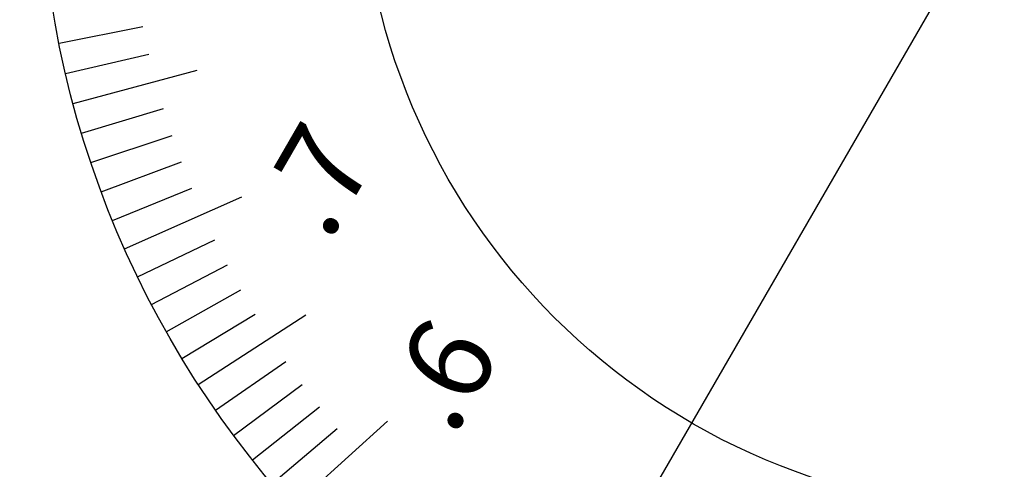
# Model space of a CAD drawing. Extents: x 80 to 472, y 271 to 554.
# Drawn here: x 264 to 287, y 509 to 519 of the extents above; entities that cross this region are included whole.
import ezdxf

# ---------------------------------------------------------------- set-up
doc = ezdxf.new("R2010")
doc.units = 0
doc.linetypes.add('CENTER2', pattern=[28.575, 19.05, -3.175, 3.175, -3.175])
for name, color, linetype in [('中心線', 4, 'CENTER2'), ('外形線', 7, 'CONTINUOUS'), ('文字', 6, 'CONTINUOUS'), ('目盛', 72, 'CONTINUOUS')]:
    doc.layers.add(name, color=color, linetype=linetype)
doc.styles.add('STYLE3', font='romans.shx', dxfattribs={"bigfont": 'bigfont.shx'})

msp = doc.modelspace()

# ---------------------------------------------------------------- linework, layer by layer
at = {"layer": '中心線'}
msp.add_line((250.267, 458.808), (301.157, 546.917), dxfattribs=at)
at = {"layer": '外形線'}
for radius in [23, 15.5]:
    msp.add_circle((287.439, 523.166), radius, dxfattribs=at)
at = {"layer": '目盛'}
for p, q in [((264.892, 518.624), (266.853, 519.019)), ((265.046, 517.918), (266.993, 518.374)), ((265.222, 517.217), (268.12, 517.993)), ((265.42, 516.522), (267.334, 517.1)), ((265.639, 515.834), (267.535, 516.472)), ((265.88, 515.153), (267.755, 515.85)), ((266.142, 514.48), (267.994, 515.235)), ((266.426, 513.815), (269.167, 515.035)), ((266.73, 513.16), (268.531, 514.03)), ((267.054, 512.514), (268.827, 513.44)), ((267.399, 511.879), (269.142, 512.86)), ((267.764, 511.255), (269.474, 512.291)), ((268.147, 510.643), (270.664, 512.276)), ((268.55, 510.043), (270.193, 511.184)), ((268.972, 509.456), (270.578, 510.648)), ((269.412, 508.883), (270.979, 510.125)), ((270.344, 507.779), (272.574, 509.786)), ((269.869, 508.324), (271.397, 509.614))]:
    msp.add_line(p, q, dxfattribs=at)

# ---------------------------------------------------------------- texts
at = {"layer": '文字', "style": 'STYLE3'}
for s, p in [('.7', (271.193, 513.95)), ('.6', (274.105, 509.397))]:
    msp.add_text(s, height=2, rotation=59.99, dxfattribs=at).set_placement(p)

doc.saveas('drawing.dxf')
